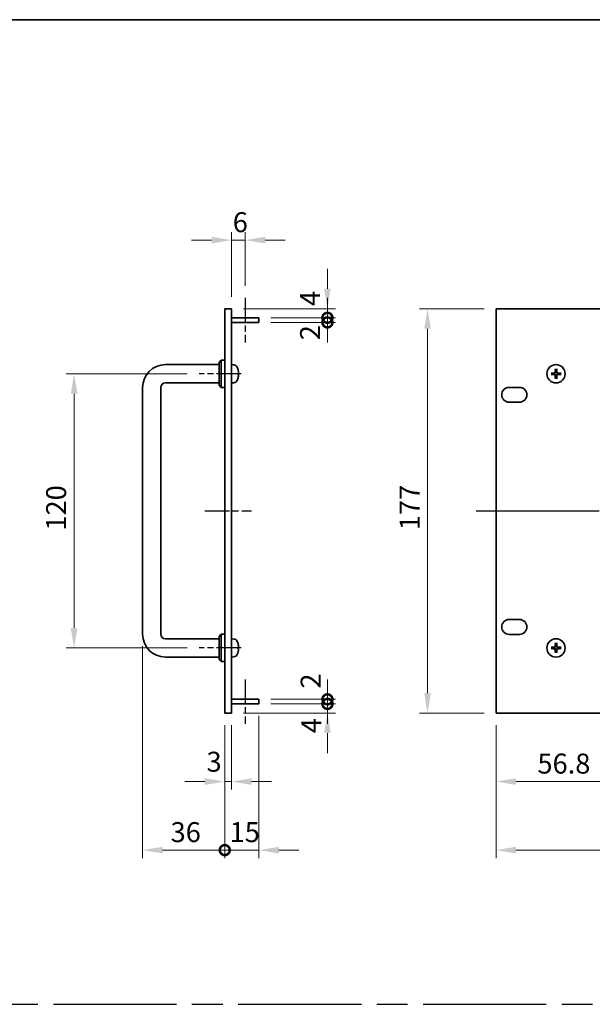
# Model space of a CAD drawing. Units: millimetres. Extents: x 65 to 9314, y 36 to 1441.
# Drawn here: x 4433 to 4684, y 589 to 1020 of the extents above; entities that cross this region are included whole.
import ezdxf

# ---------------------------------------------------------------- set-up
doc = ezdxf.new("R2010")
doc.units = ezdxf.units.MM
doc.header["$LTSCALE"] = 4.5
doc.linetypes.add('AM_ISO08W050', pattern=[18, 12, -1.5, 3, -1.5])
doc.layers.get('Defpoints').update_dxf_attribs({"lineweight": 25})
for name, color, linetype, lineweight in [('AM_7', 4, 'AM_ISO08W050', 25), ('Border (ISO)', 7, 'Continuous', 35), ('Dimension (ISO)', 7, 'Continuous', 18), ('Dimension (ISO) @ 1', 7, 'Continuous', 18), ('Visible (ISO)', 7, 'Continuous', 35)]:
    doc.layers.add(name, color=color, linetype=linetype, lineweight=lineweight)
doc.styles.add('Note Text (TK)', font='txt')
doc.dimstyles.new('Default - Method 1b (TK)', dxfattribs={"dimscale": 4.5, "dimtxt": 2.5, "dimasz": 2.5, "dimexe": 1, "dimexo": 1.5, "dimgap": 1, "dimtad": 1, "dimtoh": 1, "dimrnd": 1e-08, "dimdsep": 46, "dimtxsty": 'Note Text (TK)', "dimcen": 0.09, "dimdle": 5, "dimclrd": 100, "dimclre": 100, "dimclrt": 7, "dimadec": 1, "dimazin": 1, "dimtfac": 1, "dimtmove": 0, "dimatfit": 3, "dimfxl": 1, "dimtolj": 1, "dimlwd": -1, "dimlwe": -1, "dimarcsym": 0})

# ---------------------------------------------------------------- blocks, each defined once
blk = doc.blocks.new('図面枠 tk図枠')
at = {"layer": 'Border (ISO)'}
blk.add_line((14.5, 289), (405.5, 289), dxfattribs=at)
blk = doc.blocks.new('*D96')
at = {"layer": 'Defpoints', "color": 0}
for p in [(4531.85, 923), (4531.85, 897.75), (4525.85, 893)]:
    blk.add_point(p, dxfattribs=at)
at = {"layer": 'Dimension (ISO)', "color": 100}
for p, q in [((4517.1, 923), (4508.35, 923)), ((4525.85, 898.25), (4525.85, 926.5)), ((4525.85, 923), (4531.85, 923)), ((4531.85, 903), (4531.85, 926.5)), ((4540.6, 923), (4549.35, 923))]:
    blk.add_line(p, q, dxfattribs=at)
for points in [[(4517.1, 924.46), (4517.1, 921.54), (4525.85, 923)], [(4540.6, 924.46), (4540.6, 921.54), (4531.85, 923)]]:
    blk.add_solid(points, dxfattribs=at)
at = {"layer": 'Dimension (ISO)', "color": 7, "insert": (4526.36, 930.87), "char_height": 8.75, "attachment_point": 4, "style": 'Note Text (TK)'}
blk.add_mtext('\\A1;6', dxfattribs=at)
blk = doc.blocks.new('*D97')
at = {"layer": 'Defpoints', "color": 0}
for p in [(4511.6, 864.5), (4456.85, 744.5), (4511.6, 744.5)]:
    blk.add_point(p, dxfattribs=at)
at = {"layer": 'Dimension (ISO)', "color": 100}
for p, q in [((4506.35, 864.5), (4453.35, 864.5)), ((4456.85, 855.75), (4456.85, 753.25)), ((4506.35, 744.5), (4453.35, 744.5))]:
    blk.add_line(p, q, dxfattribs=at)
for points in [[(4455.39, 855.75), (4458.3, 855.75), (4456.85, 864.5)], [(4455.39, 753.25), (4458.3, 753.25), (4456.85, 744.5)]]:
    blk.add_solid(points, dxfattribs=at)
at = {"layer": 'Dimension (ISO)', "color": 7, "insert": (4448.97, 795.85), "char_height": 8.75, "attachment_point": 4, "rotation": 90, "style": 'Note Text (TK)'}
blk.add_mtext('\\A1;120', dxfattribs=at)
blk = doc.blocks.new('_DotSmall')
at = {"color": 0, "linetype": 'ByBlock', "const_width": 0.5}
blk.add_lwpolyline([(-0.0625, 0, 1), (0.0625, 0, 1)], format="xyb", close=True, dxfattribs=at)
blk = doc.blocks.new('*D98')
at = {"layer": 'Defpoints', "color": 0}
for p in [(4537.85, 720), (4567.85, 720), (4525.85, 716)]:
    blk.add_point(p, dxfattribs=at)
at = {"layer": 'Dimension (ISO)', "color": 100}
for p, q in [((4567.85, 720), (4567.85, 728.75)), ((4543.1, 720), (4571.35, 720)), ((4567.85, 716), (4567.85, 720)), ((4531.1, 716), (4571.35, 716)), ((4567.85, 707.25), (4567.85, 698.5))]:
    blk.add_line(p, q, dxfattribs=at)
blk.add_solid([(4566.39, 707.25), (4569.3, 707.25), (4567.85, 716)], dxfattribs=at)
at = {"layer": 'Dimension (ISO)', "color": 100, "xscale": 8.75, "yscale": 8.75, "zscale": 8.75, "rotation": 270}
blk.add_blockref('_DotSmall', (4567.85, 720), dxfattribs=at)
at = {"layer": 'Dimension (ISO)', "color": 7, "insert": (4560.76, 707.14), "char_height": 8.75, "attachment_point": 4, "rotation": 90, "style": 'Note Text (TK)'}
blk.add_mtext('\\A1;4', dxfattribs=at)
blk = doc.blocks.new('*D99')
at = {"layer": 'Defpoints', "color": 0}
for p in [(4525.85, 893), (4567.85, 893), (4537.85, 889)]:
    blk.add_point(p, dxfattribs=at)
at = {"layer": 'Dimension (ISO)', "color": 100}
for p, q in [((4567.85, 901.75), (4567.85, 910.5)), ((4531.1, 893), (4571.35, 893)), ((4567.85, 889), (4567.85, 893)), ((4543.1, 889), (4571.35, 889)), ((4567.85, 889), (4567.85, 880.25))]:
    blk.add_line(p, q, dxfattribs=at)
blk.add_solid([(4566.39, 901.75), (4569.3, 901.75), (4567.85, 893)], dxfattribs=at)
at = {"layer": 'Dimension (ISO)', "color": 100, "xscale": 8.75, "yscale": 8.75, "zscale": 8.75, "rotation": 90}
blk.add_blockref('_DotSmall', (4567.85, 889), dxfattribs=at)
at = {"layer": 'Dimension (ISO)', "color": 7, "insert": (4560.24, 894.16), "char_height": 8.75, "attachment_point": 4, "rotation": 90, "style": 'Note Text (TK)'}
blk.add_mtext('\\A1;4', dxfattribs=at)
blk = doc.blocks.new('*D100')
at = {"layer": 'Defpoints', "color": 0}
for p in [(4537.85, 889), (4567.85, 889), (4537.85, 887)]:
    blk.add_point(p, dxfattribs=at)
at = {"layer": 'Dimension (ISO)', "color": 100}
for p, q in [((4567.85, 889), (4567.85, 897.75)), ((4543.1, 889), (4571.35, 889)), ((4567.85, 887), (4567.85, 889)), ((4543.1, 887), (4571.35, 887)), ((4567.85, 887), (4567.85, 878.25))]:
    blk.add_line(p, q, dxfattribs=at)
at = {"layer": 'Dimension (ISO)', "color": 100, "xscale": 8.75, "yscale": 8.75, "zscale": 8.75}
for p, rotation in [((4567.85, 889), 270), ((4567.85, 887), 90)]:
    blk.add_blockref('_DotSmall', p, dxfattribs=dict(at, rotation=rotation))
at = {"layer": 'Dimension (ISO)', "color": 7, "insert": (4560.24, 879.18), "char_height": 8.75, "attachment_point": 4, "rotation": 90, "style": 'Note Text (TK)'}
blk.add_mtext('\\A1;2', dxfattribs=at)
blk = doc.blocks.new('*D101')
at = {"layer": 'Defpoints', "color": 0}
for p in [(4537.85, 722), (4537.85, 720), (4567.85, 722)]:
    blk.add_point(p, dxfattribs=at)
at = {"layer": 'Dimension (ISO)', "color": 100}
for p, q in [((4567.85, 722), (4567.85, 730.75)), ((4543.1, 722), (4571.35, 722)), ((4543.1, 720), (4571.35, 720)), ((4567.85, 720), (4567.85, 722)), ((4567.85, 720), (4567.85, 711.25))]:
    blk.add_line(p, q, dxfattribs=at)
at = {"layer": 'Dimension (ISO)', "color": 100, "xscale": 8.75, "yscale": 8.75, "zscale": 8.75}
for p, rotation in [((4567.85, 722), 270), ((4567.85, 720), 90)]:
    blk.add_blockref('_DotSmall', p, dxfattribs=dict(at, rotation=rotation))
at = {"layer": 'Dimension (ISO)', "color": 7, "insert": (4560.51, 726.7), "char_height": 8.75, "attachment_point": 4, "rotation": 90, "style": 'Note Text (TK)'}
blk.add_mtext('\\A1;2', dxfattribs=at)
blk = doc.blocks.new('*D102')
at = {"layer": 'Defpoints', "color": 0}
for p in [(4522.85, 716), (4525.85, 716), (4525.85, 686)]:
    blk.add_point(p, dxfattribs=at)
at = {"layer": 'Dimension (ISO)', "color": 100}
for p, q in [((4522.85, 710.75), (4522.85, 682.5)), ((4525.85, 710.75), (4525.85, 682.5)), ((4514.1, 686), (4505.35, 686)), ((4522.85, 686), (4525.85, 686)), ((4534.6, 686), (4543.35, 686))]:
    blk.add_line(p, q, dxfattribs=at)
for points in [[(4514.1, 687.46), (4514.1, 684.54), (4522.85, 686)], [(4534.6, 687.46), (4534.6, 684.54), (4525.85, 686)]]:
    blk.add_solid(points, dxfattribs=at)
at = {"layer": 'Dimension (ISO)', "color": 7, "insert": (4514.88, 694.68), "char_height": 8.75, "attachment_point": 4, "style": 'Note Text (TK)'}
blk.add_mtext('\\A1;3', dxfattribs=at)
blk = doc.blocks.new('*D103')
at = {"layer": 'Defpoints', "color": 0}
for p in [(4486.85, 750.5), (4522.85, 716), (4522.85, 656)]:
    blk.add_point(p, dxfattribs=at)
at = {"layer": 'Dimension (ISO)', "color": 100}
for p, q in [((4486.85, 745.25), (4486.85, 652.5)), ((4522.85, 710.75), (4522.85, 652.5)), ((4495.6, 656), (4522.85, 656))]:
    blk.add_line(p, q, dxfattribs=at)
blk.add_solid([(4495.6, 657.46), (4495.6, 654.54), (4486.85, 656)], dxfattribs=at)
at = {"layer": 'Dimension (ISO)', "color": 100, "xscale": 8.75, "yscale": 8.75, "zscale": 8.75}
blk.add_blockref('_DotSmall', (4522.85, 656), dxfattribs=at)
at = {"layer": 'Dimension (ISO)', "color": 7, "insert": (4499.12, 663.87), "char_height": 8.75, "attachment_point": 4, "style": 'Note Text (TK)'}
blk.add_mtext('\\A1;36', dxfattribs=at)
blk = doc.blocks.new('*D104')
at = {"layer": 'Defpoints', "color": 0}
for p in [(4537.85, 720), (4522.85, 716), (4537.85, 656)]:
    blk.add_point(p, dxfattribs=at)
at = {"layer": 'Dimension (ISO)', "color": 100}
for p, q in [((4537.85, 714.75), (4537.85, 652.5)), ((4522.85, 710.75), (4522.85, 652.5)), ((4522.85, 656), (4514.1, 656)), ((4522.85, 656), (4537.85, 656)), ((4546.6, 656), (4555.35, 656))]:
    blk.add_line(p, q, dxfattribs=at)
blk.add_solid([(4546.6, 657.46), (4546.6, 654.54), (4537.85, 656)], dxfattribs=at)
at = {"layer": 'Dimension (ISO)', "color": 100, "xscale": 8.75, "yscale": 8.75, "zscale": 8.75}
blk.add_blockref('_DotSmall', (4522.85, 656), dxfattribs=at)
at = {"layer": 'Dimension (ISO)', "color": 7, "insert": (4524.98, 663.87), "char_height": 8.75, "attachment_point": 4, "style": 'Note Text (TK)'}
blk.add_mtext('\\A1;15', dxfattribs=at)
blk = doc.blocks.new('*D105')
at = {"layer": 'Defpoints', "color": 0}
for p in [(4698.53, 720), (4641.73, 716), (4698.53, 686)]:
    blk.add_point(p, dxfattribs=at)
at = {"layer": 'Dimension (ISO)', "color": 100}
for p, q in [((4698.53, 714.75), (4698.53, 682.5)), ((4641.73, 710.75), (4641.73, 682.5)), ((4650.48, 686), (4698.53, 686))]:
    blk.add_line(p, q, dxfattribs=at)
blk.add_solid([(4650.48, 687.46), (4650.48, 684.54), (4641.73, 686)], dxfattribs=at)
at = {"layer": 'Dimension (ISO)', "color": 100, "xscale": 8.75, "yscale": 8.75, "zscale": 8.75}
blk.add_blockref('_DotSmall', (4698.53, 686), dxfattribs=at)
at = {"layer": 'Dimension (ISO)', "color": 7, "insert": (4659.88, 693.87), "char_height": 8.75, "attachment_point": 4, "style": 'Note Text (TK)'}
blk.add_mtext('\\A1;56.8', dxfattribs=at)
blk = doc.blocks.new('*D109')
at = {"layer": 'Defpoints', "color": 0}
for p in [(4641.73, 893), (4611.73, 716), (4641.73, 716)]:
    blk.add_point(p, dxfattribs=at)
at = {"layer": 'Dimension (ISO)', "color": 100}
for p, q in [((4636.48, 893), (4608.23, 893)), ((4611.73, 884.25), (4611.73, 724.75)), ((4636.48, 716), (4608.23, 716))]:
    blk.add_line(p, q, dxfattribs=at)
for points in [[(4610.27, 884.25), (4613.19, 884.25), (4611.73, 893)], [(4610.27, 724.75), (4613.19, 724.75), (4611.73, 716)]]:
    blk.add_solid(points, dxfattribs=at)
at = {"layer": 'Dimension (ISO)', "color": 7, "insert": (4603.86, 796.02), "char_height": 8.75, "attachment_point": 4, "rotation": 90, "style": 'Note Text (TK)'}
blk.add_mtext('\\A1;177', dxfattribs=at)
blk = doc.blocks.new('*D110')
at = {"layer": 'Defpoints', "color": 0}
for p in [(4641.73, 716), (5124.33, 716), (5124.33, 656)]:
    blk.add_point(p, dxfattribs=at)
at = {"layer": 'Dimension (ISO)', "color": 100}
for p, q in [((4641.73, 710.75), (4641.73, 652.5)), ((5124.33, 710.75), (5124.33, 652.5)), ((4650.48, 656), (5115.58, 656))]:
    blk.add_line(p, q, dxfattribs=at)
for points in [[(4650.48, 657.46), (4650.48, 654.54), (4641.73, 656)], [(5115.58, 657.46), (5115.58, 654.54), (5124.33, 656)]]:
    blk.add_solid(points, dxfattribs=at)
at = {"layer": 'Dimension (ISO)', "color": 7, "insert": (4869.58, 663.87), "char_height": 8.75, "attachment_point": 4, "style": 'Note Text (TK)'}
blk.add_mtext('\\A1;482.6', dxfattribs=at)

msp = doc.modelspace()

# ---------------------------------------------------------------- linework, layer by layer
at = {"layer": 'AM_7', "ltscale": 0.2}
for p, q in [((4531.8465, 897.75), (4531.8465, 878.25)), ((4530.0965, 864.5), (4511.5965, 864.5)), ((4514.0965, 804.5), (4534.5965, 804.5)), ((4530.0965, 744.5), (4511.5965, 744.5)), ((4531.8465, 730.75), (4531.8465, 711.25))]:
    msp.add_line(p, q, dxfattribs=at)
at = {"layer": 'AM_7'}
for p, q in [((4632.9801, 804.5), (5133.0801, 804.5)), ((3799.75, 588.5), (5168.25, 588.5))]:
    msp.add_line(p, q, dxfattribs=at)
at = {"layer": 'Visible (ISO)'}
for p, q in [((4522.8465, 716), (4522.8465, 893)), ((4522.8465, 893), (4525.8465, 893)), ((4525.8465, 893), (4525.8465, 716)), ((4641.7301, 893), (4641.7301, 716)), ((5124.3301, 893), (4641.7301, 893)), ((4525.8465, 889), (4537.8465, 889)), ((4537.8465, 889), (4537.8465, 887)), ((4525.8465, 887), (4537.8465, 887)), ((4496.8465, 868.5), (4520.3465, 868.5)), ((4520.3465, 869.5), (4521.3465, 870.5)), ((4520.3465, 859.5), (4520.3465, 869.5)), ((4521.3465, 870.5), (4521.3465, 858.5)), ((4522.8465, 870.5), (4521.3465, 870.5)), ((4526.9054, 868.4074), (4525.8465, 868.5)), ((4667.7469, 866.5537), (4667.8183, 865.9864)), ((4668.2419, 865.9864), (4668.3133, 866.5537)), ((4528.5605, 864.2177), (4528.5605, 864.7823)), ((4666.5437, 864.7118), (4665.9764, 864.7832)), ((4665.9764, 864.2168), (4666.5437, 864.2882)), ((4667.8183, 863.0136), (4667.7469, 862.4463)), ((4668.3133, 862.4463), (4668.2419, 863.0136)), ((4670.0838, 864.7832), (4669.5165, 864.7118)), ((4669.5165, 864.2882), (4670.0838, 864.2168)), ((4486.8465, 750.5), (4486.8465, 858.5)), ((4494.8465, 750.5), (4494.8465, 858.5)), ((4496.8465, 860.5), (4520.3465, 860.5)), ((4520.3465, 859.5), (4521.3465, 858.5)), ((4522.8465, 858.5), (4521.3465, 858.5)), ((4526.9054, 860.5926), (4525.8465, 860.5)), ((4647.4801, 858.55), (4651.9801, 858.55)), ((4651.9801, 852.05), (4647.4801, 852.05)), ((4647.4801, 756.95), (4651.9801, 756.95)), ((4520.3465, 749.5), (4521.3465, 750.5)), ((4521.3465, 750.5), (4521.3465, 738.5)), ((4522.8465, 750.5), (4521.3465, 750.5)), ((4651.9801, 750.45), (4647.4801, 750.45)), ((4520.3465, 748.5), (4496.8465, 748.5)), ((4520.3465, 739.5), (4520.3465, 749.5)), ((4526.9054, 748.4074), (4525.8465, 748.5)), ((4667.7469, 746.5537), (4667.8183, 745.9864)), ((4668.2419, 745.9864), (4668.3133, 746.5537)), ((4528.5605, 744.2177), (4528.5605, 744.7823)), ((4666.5437, 744.7118), (4665.9764, 744.7832)), ((4665.9764, 744.2168), (4666.5437, 744.2882)), ((4667.8183, 743.0136), (4667.7469, 742.4463)), ((4668.3133, 742.4463), (4668.2419, 743.0136)), ((4670.0838, 744.7832), (4669.5165, 744.7118)), ((4669.5165, 744.2882), (4670.0838, 744.2168)), ((4520.3465, 740.5), (4496.8465, 740.5)), ((4520.3465, 739.5), (4521.3465, 738.5)), ((4522.8465, 738.5), (4521.3465, 738.5)), ((4526.9054, 740.5926), (4525.8465, 740.5)), ((4525.8465, 722), (4537.8465, 722)), ((4525.8465, 720), (4537.8465, 720)), ((4537.8465, 722), (4537.8465, 720)), ((4522.8465, 716), (4525.8465, 716)), ((4641.7301, 716), (5124.3301, 716))]:
    msp.add_line(p, q, dxfattribs=at)
for centre in [(4668.0301, 864.5), (4668.0301, 744.5)]:
    msp.add_circle(centre, 4, dxfattribs=at)
for centre, radius, start, end in [((4496.8465, 858.5), 10, 90, 180), ((4526.766, 866.8134), 1.6, 28.172734, 85), ((4522.4465, 864.5), 6.5, 20.039607, 28.172734), ((4528.4359, 866.6847), 0.1246, 1.814826, 20.039607), ((4522.4465, 864.5), 6.5, 331.827266, 339.960393), ((4528.4359, 862.3153), 0.1246, 339.960393, 358.185174), ((4668.0301, 864.5), 1.5014, 171.889702, 188.110298), ((4668.0301, 864.5), 1.5014, 81.889702, 98.110298), ((4668.0301, 864.5), 1.5014, 261.889702, 278.110298), ((4668.0301, 864.5), 1.5014, 351.889702, 8.110298), ((4496.8465, 858.5), 2, 90, 180), ((4526.766, 862.1866), 1.6, 275, 331.827266), ((4647.4801, 855.3), 3.25, 90, 270), ((4651.9801, 855.3), 3.25, 270, 90), ((4647.4801, 753.7), 3.25, 90, 270), ((4651.9801, 753.7), 3.25, 270, 90), ((4496.8465, 750.5), 10, 180, 270), ((4496.8465, 750.5), 2, 180, 270), ((4526.766, 746.8134), 1.6, 28.172734, 85), ((4522.4465, 744.5), 6.5, 20.039607, 28.172734), ((4528.4359, 746.6847), 0.1246, 1.814826, 20.039607), ((4668.0301, 744.5), 1.5014, 81.889702, 98.110298), ((4526.766, 742.1866), 1.6, 275, 331.827266), ((4522.4465, 744.5), 6.5, 331.827266, 339.960393), ((4528.4359, 742.3153), 0.1246, 339.960393, 358.185174), ((4668.0301, 744.5), 1.5014, 171.889702, 188.110298), ((4668.0301, 744.5), 1.5014, 261.889702, 278.110298), ((4668.0301, 744.5), 1.5014, 351.889702, 8.110298)]:
    msp.add_arc(centre, radius, start, end, dxfattribs=at)
for centre, major_axis, ratio, start_param, end_param in [((4522.4587, 864.4928), (-3.2829, -5.6083), 0.99488747, 2.20774935, 2.44673364), ((4668.1697, 864.4928), (-0.3328, -6.49), 0.08715574, 4.36827571, 4.60726001), ((4667.8905, 864.4928), (-0.3328, 6.49), 0.08715574, 4.81751795, 5.05650225), ((4522.4587, 864.3604), (6.4737, 0.5671), 0.05101764, 5.93460274, 6.17358703), ((4522.4587, 864.6396), (6.4737, -0.5671), 0.05101764, 0.10959827, 0.34858257), ((4522.4587, 864.5072), (3.2829, -5.6083), 0.99488747, 0.69485901, 0.93384331), ((4668.0372, 864.3604), (-6.49, -0.3328), 0.08715574, 4.81751795, 5.05650225), ((4668.0372, 864.6396), (6.49, -0.3328), 0.08715574, 4.36827571, 4.60726001), ((4668.1697, 864.5072), (0.3328, -6.49), 0.08715574, 4.81751795, 5.05650225), ((4667.8905, 864.5072), (0.3328, 6.49), 0.08715574, 4.36827571, 4.60726001), ((4668.0229, 864.3604), (-6.49, 0.3328), 0.08715574, 4.36827571, 4.60726001), ((4668.0229, 864.6396), (6.49, 0.3328), 0.08715574, 4.81751795, 5.05650225), ((4522.4587, 744.4928), (-3.2829, -5.6083), 0.99488747, 2.20774935, 2.44673364), ((4668.1697, 744.4928), (-0.3328, -6.49), 0.08715574, 4.36827571, 4.60726001), ((4667.8905, 744.4928), (-0.3328, 6.49), 0.08715574, 4.81751795, 5.05650225), ((4522.4587, 744.3604), (6.4737, 0.5671), 0.05101764, 5.93460274, 6.17358703), ((4522.4587, 744.6396), (6.4737, -0.5671), 0.05101764, 0.10959827, 0.34858257), ((4522.4587, 744.5072), (3.2829, -5.6083), 0.99488747, 0.69485901, 0.93384331), ((4668.0372, 744.3604), (-6.49, -0.3328), 0.08715574, 4.81751795, 5.05650225), ((4668.0372, 744.6396), (6.49, -0.3328), 0.08715574, 4.36827571, 4.60726001), ((4668.1697, 744.5072), (0.3328, -6.49), 0.08715574, 4.81751795, 5.05650225), ((4667.8905, 744.5072), (0.3328, 6.49), 0.08715574, 4.36827571, 4.60726001), ((4668.0229, 744.3604), (-6.49, 0.3328), 0.08715574, 4.36827571, 4.60726001), ((4668.0229, 744.6396), (6.49, 0.3328), 0.08715574, 4.81751795, 5.05650225)]:
    msp.add_ellipse(centre, major_axis=major_axis, ratio=ratio, start_param=start_param, end_param=end_param, dxfattribs=at)
for points, knots in [([(4667.7469, 866.5537), (4667.7462, 866.5595), (4667.7456, 866.5681), (4667.7449, 866.5878), (4667.7447, 866.6033), (4667.7452, 866.6321), (4667.7458, 866.6505), (4667.7473, 866.68), (4667.7484, 866.6961), (4667.7495, 866.7096)], [0.0427285001, 0.0427285001, 0.0427285001, 0.0427285001, 0.0464696768, 0.0464696768, 0.0511089018, 0.0511089018, 0.0558160505, 0.0558160505, 0.05997866, 0.05997866, 0.05997866, 0.05997866]), ([(4668.3107, 866.7096), (4668.3118, 866.6961), (4668.3128, 866.68), (4668.3143, 866.6505), (4668.315, 866.6321), (4668.3154, 866.6033), (4668.3153, 866.5878), (4668.3146, 866.5681), (4668.314, 866.5595), (4668.3133, 866.5537)], [0.0145600729, 0.0145600729, 0.0145600729, 0.0145600729, 0.0187226824, 0.0187226824, 0.0234298311, 0.0234298311, 0.0280690561, 0.0280690561, 0.0318102328, 0.0318102328, 0.0318102328, 0.0318102328]), ([(4528.8967, 865.2027), (4528.9011, 865.1613), (4528.9048, 865.1176), (4528.9094, 865.0378), (4528.9103, 865.0019), (4528.9097, 864.946), (4528.908, 864.9223), (4528.9029, 864.8963), (4528.9, 864.8899), (4528.8967, 864.888)], [0, 0, 0, 0, 0.0125039067, 0.0125039067, 0.0250078135, 0.0250078135, 0.0375277995, 0.0375277995, 0.0466766392, 0.0466766392, 0.0466766392, 0.0466766392]), ([(4528.8967, 864.112), (4528.9011, 864.1095), (4528.9048, 864.0987), (4528.9094, 864.0605), (4528.9103, 864.033), (4528.9097, 863.9712), (4528.908, 863.9326), (4528.9029, 863.8606), (4528.9, 863.8285), (4528.8967, 863.7973)], [0, 0, 0, 0, 0.0124997785, 0.0124997785, 0.0249995571, 0.0249995571, 0.0375236714, 0.0375236714, 0.0466766062, 0.0466766062, 0.0466766062, 0.0466766062]), ([(4665.8205, 864.7806), (4665.834, 864.7817), (4665.85, 864.7828), (4665.8796, 864.7843), (4665.898, 864.7849), (4665.9268, 864.7853), (4665.9423, 864.7852), (4665.962, 864.7845), (4665.9705, 864.7839), (4665.9764, 864.7832)], [0.0145600729, 0.0145600729, 0.0145600729, 0.0145600729, 0.0187226824, 0.0187226824, 0.0234298311, 0.0234298311, 0.0280690561, 0.0280690561, 0.0318102328, 0.0318102328, 0.0318102328, 0.0318102328]), ([(4665.9764, 864.2168), (4665.9705, 864.2161), (4665.962, 864.2155), (4665.9423, 864.2148), (4665.9268, 864.2147), (4665.898, 864.2151), (4665.8796, 864.2157), (4665.85, 864.2172), (4665.834, 864.2183), (4665.8205, 864.2194)], [0.0427285001, 0.0427285001, 0.0427285001, 0.0427285001, 0.0464696768, 0.0464696768, 0.0511089018, 0.0511089018, 0.0558160505, 0.0558160505, 0.05997866, 0.05997866, 0.05997866, 0.05997866]), ([(4667.6421, 865.2027), (4667.6396, 865.1613), (4667.6288, 865.1176), (4667.5905, 865.0378), (4667.5631, 865.0019), (4667.5012, 864.946), (4667.4626, 864.9223), (4667.3906, 864.8963), (4667.3586, 864.8899), (4667.3274, 864.888)], [0, 0, 0, 0, 0.0125039067, 0.0125039067, 0.0250078135, 0.0250078135, 0.0375277995, 0.0375277995, 0.0466766392, 0.0466766392, 0.0466766392, 0.0466766392]), ([(4667.3274, 864.112), (4667.3687, 864.1095), (4667.4125, 864.0987), (4667.4922, 864.0605), (4667.5281, 864.033), (4667.5841, 863.9712), (4667.6078, 863.9326), (4667.6338, 863.8606), (4667.6402, 863.8285), (4667.6421, 863.7973)], [0, 0, 0, 0, 0.0124997785, 0.0124997785, 0.0249995571, 0.0249995571, 0.0375236714, 0.0375236714, 0.0466766062, 0.0466766062, 0.0466766062, 0.0466766062]), ([(4667.8137, 865.1939), (4667.8134, 865.1497), (4667.8069, 865.1052), (4667.7855, 865.0289), (4667.7702, 864.9907), (4667.7287, 864.9184), (4667.7024, 864.8843), (4667.6458, 864.8277), (4667.6117, 864.8014), (4667.5394, 864.7599), (4667.5012, 864.7445), (4667.4249, 864.7232), (4667.3804, 864.7167), (4667.3362, 864.7164)], [0.2229562709, 0.2229562709, 0.2229562709, 0.2229562709, 0.2366879527, 0.2366879527, 0.2486991176, 0.2486991176, 0.2607102824, 0.2607102824, 0.2727214473, 0.2727214473, 0.2847326122, 0.2847326122, 0.298464294, 0.298464294, 0.298464294, 0.298464294]), ([(4667.3362, 864.2836), (4667.3804, 864.2833), (4667.4249, 864.2768), (4667.5012, 864.2555), (4667.5394, 864.2401), (4667.6117, 864.1986), (4667.6458, 864.1723), (4667.7024, 864.1157), (4667.7287, 864.0816), (4667.7702, 864.0093), (4667.7855, 863.9711), (4667.8069, 863.8948), (4667.8134, 863.8503), (4667.8137, 863.8061)], [0.2229562709, 0.2229562709, 0.2229562709, 0.2229562709, 0.2366879527, 0.2366879527, 0.2486991176, 0.2486991176, 0.2607102824, 0.2607102824, 0.2727214473, 0.2727214473, 0.2847326122, 0.2847326122, 0.298464294, 0.298464294, 0.298464294, 0.298464294]), ([(4667.7495, 862.2904), (4667.7484, 862.3039), (4667.7473, 862.32), (4667.7458, 862.3495), (4667.7452, 862.3679), (4667.7447, 862.3967), (4667.7449, 862.4122), (4667.7456, 862.4319), (4667.7462, 862.4405), (4667.7469, 862.4463)], [0.0145600729, 0.0145600729, 0.0145600729, 0.0145600729, 0.0187226824, 0.0187226824, 0.0234298311, 0.0234298311, 0.0280690561, 0.0280690561, 0.0318102328, 0.0318102328, 0.0318102328, 0.0318102328]), ([(4668.724, 864.7164), (4668.6797, 864.7167), (4668.6352, 864.7232), (4668.559, 864.7445), (4668.5207, 864.7599), (4668.4484, 864.8014), (4668.4144, 864.8277), (4668.3578, 864.8843), (4668.3315, 864.9184), (4668.29, 864.9907), (4668.2746, 865.0289), (4668.2533, 865.1052), (4668.2468, 865.1497), (4668.2465, 865.1939)], [0.2229562709, 0.2229562709, 0.2229562709, 0.2229562709, 0.2366879527, 0.2366879527, 0.2486991176, 0.2486991176, 0.2607102824, 0.2607102824, 0.2727214473, 0.2727214473, 0.2847326122, 0.2847326122, 0.298464294, 0.298464294, 0.298464294, 0.298464294]), ([(4668.2465, 863.8061), (4668.2468, 863.8503), (4668.2533, 863.8948), (4668.2746, 863.9711), (4668.29, 864.0093), (4668.3315, 864.0816), (4668.3578, 864.1157), (4668.4144, 864.1723), (4668.4484, 864.1986), (4668.5207, 864.2401), (4668.559, 864.2555), (4668.6352, 864.2768), (4668.6797, 864.2833), (4668.724, 864.2836)], [0.2229562709, 0.2229562709, 0.2229562709, 0.2229562709, 0.2366879527, 0.2366879527, 0.2486991176, 0.2486991176, 0.2607102824, 0.2607102824, 0.2727214473, 0.2727214473, 0.2847326122, 0.2847326122, 0.298464294, 0.298464294, 0.298464294, 0.298464294]), ([(4668.3133, 862.4463), (4668.314, 862.4405), (4668.3146, 862.4319), (4668.3153, 862.4122), (4668.3154, 862.3967), (4668.315, 862.3679), (4668.3143, 862.3495), (4668.3128, 862.32), (4668.3118, 862.3039), (4668.3107, 862.2904)], [0.0427285001, 0.0427285001, 0.0427285001, 0.0427285001, 0.0464696768, 0.0464696768, 0.0511089018, 0.0511089018, 0.0558160505, 0.0558160505, 0.05997866, 0.05997866, 0.05997866, 0.05997866]), ([(4668.7328, 864.888), (4668.6914, 864.8905), (4668.6477, 864.9013), (4668.568, 864.9395), (4668.532, 864.967), (4668.4761, 865.0288), (4668.4524, 865.0674), (4668.4264, 865.1394), (4668.4199, 865.1715), (4668.418, 865.2027)], [0, 0, 0, 0, 0.0124997785, 0.0124997785, 0.0249995571, 0.0249995571, 0.0375236714, 0.0375236714, 0.0466766062, 0.0466766062, 0.0466766062, 0.0466766062]), ([(4668.418, 863.7973), (4668.4205, 863.8387), (4668.4314, 863.8824), (4668.4696, 863.9622), (4668.4971, 863.9981), (4668.559, 864.054), (4668.5975, 864.0777), (4668.6695, 864.1037), (4668.7016, 864.1101), (4668.7328, 864.112)], [0, 0, 0, 0, 0.0125039067, 0.0125039067, 0.0250078135, 0.0250078135, 0.0375277995, 0.0375277995, 0.0466766392, 0.0466766392, 0.0466766392, 0.0466766392]), ([(4670.0838, 864.7832), (4670.0896, 864.7839), (4670.0981, 864.7845), (4670.1179, 864.7852), (4670.1333, 864.7853), (4670.1621, 864.7849), (4670.1806, 864.7843), (4670.2101, 864.7828), (4670.2262, 864.7817), (4670.2397, 864.7806)], [0.0427285001, 0.0427285001, 0.0427285001, 0.0427285001, 0.0464696768, 0.0464696768, 0.0511089018, 0.0511089018, 0.0558160505, 0.0558160505, 0.05997866, 0.05997866, 0.05997866, 0.05997866]), ([(4670.2397, 864.2194), (4670.2262, 864.2183), (4670.2101, 864.2172), (4670.1806, 864.2157), (4670.1621, 864.2151), (4670.1333, 864.2147), (4670.1179, 864.2148), (4670.0981, 864.2155), (4670.0896, 864.2161), (4670.0838, 864.2168)], [0.0145600729, 0.0145600729, 0.0145600729, 0.0145600729, 0.0187226824, 0.0187226824, 0.0234298311, 0.0234298311, 0.0280690561, 0.0280690561, 0.0318102328, 0.0318102328, 0.0318102328, 0.0318102328]), ([(4667.7469, 746.5537), (4667.7462, 746.5595), (4667.7456, 746.5681), (4667.7449, 746.5878), (4667.7447, 746.6033), (4667.7452, 746.6321), (4667.7458, 746.6505), (4667.7473, 746.68), (4667.7484, 746.6961), (4667.7495, 746.7096)], [0.0427285001, 0.0427285001, 0.0427285001, 0.0427285001, 0.0464696768, 0.0464696768, 0.0511089018, 0.0511089018, 0.0558160505, 0.0558160505, 0.05997866, 0.05997866, 0.05997866, 0.05997866]), ([(4668.3107, 746.7096), (4668.3118, 746.6961), (4668.3128, 746.68), (4668.3143, 746.6505), (4668.315, 746.6321), (4668.3154, 746.6033), (4668.3153, 746.5878), (4668.3146, 746.5681), (4668.314, 746.5595), (4668.3133, 746.5537)], [0.0145600729, 0.0145600729, 0.0145600729, 0.0145600729, 0.0187226824, 0.0187226824, 0.0234298311, 0.0234298311, 0.0280690561, 0.0280690561, 0.0318102328, 0.0318102328, 0.0318102328, 0.0318102328]), ([(4528.8967, 745.2027), (4528.9011, 745.1613), (4528.9048, 745.1176), (4528.9094, 745.0378), (4528.9103, 745.0019), (4528.9097, 744.946), (4528.908, 744.9223), (4528.9029, 744.8963), (4528.9, 744.8899), (4528.8967, 744.888)], [0, 0, 0, 0, 0.0125039067, 0.0125039067, 0.0250078135, 0.0250078135, 0.0375277995, 0.0375277995, 0.0466766392, 0.0466766392, 0.0466766392, 0.0466766392]), ([(4528.8967, 744.112), (4528.9011, 744.1095), (4528.9048, 744.0987), (4528.9094, 744.0605), (4528.9103, 744.033), (4528.9097, 743.9712), (4528.908, 743.9326), (4528.9029, 743.8606), (4528.9, 743.8285), (4528.8967, 743.7973)], [0, 0, 0, 0, 0.0124997785, 0.0124997785, 0.0249995571, 0.0249995571, 0.0375236714, 0.0375236714, 0.0466766062, 0.0466766062, 0.0466766062, 0.0466766062]), ([(4665.8205, 744.7806), (4665.834, 744.7817), (4665.85, 744.7828), (4665.8796, 744.7843), (4665.898, 744.7849), (4665.9268, 744.7853), (4665.9423, 744.7852), (4665.962, 744.7845), (4665.9705, 744.7839), (4665.9764, 744.7832)], [0.0145600729, 0.0145600729, 0.0145600729, 0.0145600729, 0.0187226824, 0.0187226824, 0.0234298311, 0.0234298311, 0.0280690561, 0.0280690561, 0.0318102328, 0.0318102328, 0.0318102328, 0.0318102328]), ([(4665.9764, 744.2168), (4665.9705, 744.2161), (4665.962, 744.2155), (4665.9423, 744.2148), (4665.9268, 744.2147), (4665.898, 744.2151), (4665.8796, 744.2157), (4665.85, 744.2172), (4665.834, 744.2183), (4665.8205, 744.2194)], [0.0427285001, 0.0427285001, 0.0427285001, 0.0427285001, 0.0464696768, 0.0464696768, 0.0511089018, 0.0511089018, 0.0558160505, 0.0558160505, 0.05997866, 0.05997866, 0.05997866, 0.05997866]), ([(4667.6421, 745.2027), (4667.6396, 745.1613), (4667.6288, 745.1176), (4667.5905, 745.0378), (4667.5631, 745.0019), (4667.5012, 744.946), (4667.4626, 744.9223), (4667.3906, 744.8963), (4667.3586, 744.8899), (4667.3274, 744.888)], [0, 0, 0, 0, 0.0125039067, 0.0125039067, 0.0250078135, 0.0250078135, 0.0375277995, 0.0375277995, 0.0466766392, 0.0466766392, 0.0466766392, 0.0466766392]), ([(4667.3274, 744.112), (4667.3687, 744.1095), (4667.4125, 744.0987), (4667.4922, 744.0605), (4667.5281, 744.033), (4667.5841, 743.9712), (4667.6078, 743.9326), (4667.6338, 743.8606), (4667.6402, 743.8285), (4667.6421, 743.7973)], [0, 0, 0, 0, 0.0124997785, 0.0124997785, 0.0249995571, 0.0249995571, 0.0375236714, 0.0375236714, 0.0466766062, 0.0466766062, 0.0466766062, 0.0466766062]), ([(4667.8137, 745.1939), (4667.8134, 745.1497), (4667.8069, 745.1052), (4667.7855, 745.0289), (4667.7702, 744.9907), (4667.7287, 744.9184), (4667.7024, 744.8843), (4667.6458, 744.8277), (4667.6117, 744.8014), (4667.5394, 744.7599), (4667.5012, 744.7445), (4667.4249, 744.7232), (4667.3804, 744.7167), (4667.3362, 744.7164)], [0.2229562709, 0.2229562709, 0.2229562709, 0.2229562709, 0.2366879527, 0.2366879527, 0.2486991176, 0.2486991176, 0.2607102824, 0.2607102824, 0.2727214473, 0.2727214473, 0.2847326122, 0.2847326122, 0.298464294, 0.298464294, 0.298464294, 0.298464294]), ([(4667.3362, 744.2836), (4667.3804, 744.2833), (4667.4249, 744.2768), (4667.5012, 744.2555), (4667.5394, 744.2401), (4667.6117, 744.1986), (4667.6458, 744.1723), (4667.7024, 744.1157), (4667.7287, 744.0816), (4667.7702, 744.0093), (4667.7855, 743.9711), (4667.8069, 743.8948), (4667.8134, 743.8503), (4667.8137, 743.8061)], [0.2229562709, 0.2229562709, 0.2229562709, 0.2229562709, 0.2366879527, 0.2366879527, 0.2486991176, 0.2486991176, 0.2607102824, 0.2607102824, 0.2727214473, 0.2727214473, 0.2847326122, 0.2847326122, 0.298464294, 0.298464294, 0.298464294, 0.298464294]), ([(4667.7495, 742.2904), (4667.7484, 742.3039), (4667.7473, 742.32), (4667.7458, 742.3495), (4667.7452, 742.3679), (4667.7447, 742.3967), (4667.7449, 742.4122), (4667.7456, 742.4319), (4667.7462, 742.4405), (4667.7469, 742.4463)], [0.0145600729, 0.0145600729, 0.0145600729, 0.0145600729, 0.0187226824, 0.0187226824, 0.0234298311, 0.0234298311, 0.0280690561, 0.0280690561, 0.0318102328, 0.0318102328, 0.0318102328, 0.0318102328]), ([(4668.724, 744.7164), (4668.6797, 744.7167), (4668.6352, 744.7232), (4668.559, 744.7445), (4668.5207, 744.7599), (4668.4484, 744.8014), (4668.4144, 744.8277), (4668.3578, 744.8843), (4668.3315, 744.9184), (4668.29, 744.9907), (4668.2746, 745.0289), (4668.2533, 745.1052), (4668.2468, 745.1497), (4668.2465, 745.1939)], [0.2229562709, 0.2229562709, 0.2229562709, 0.2229562709, 0.2366879527, 0.2366879527, 0.2486991176, 0.2486991176, 0.2607102824, 0.2607102824, 0.2727214473, 0.2727214473, 0.2847326122, 0.2847326122, 0.298464294, 0.298464294, 0.298464294, 0.298464294]), ([(4668.2465, 743.8061), (4668.2468, 743.8503), (4668.2533, 743.8948), (4668.2746, 743.9711), (4668.29, 744.0093), (4668.3315, 744.0816), (4668.3578, 744.1157), (4668.4144, 744.1723), (4668.4484, 744.1986), (4668.5207, 744.2401), (4668.559, 744.2555), (4668.6352, 744.2768), (4668.6797, 744.2833), (4668.724, 744.2836)], [0.2229562709, 0.2229562709, 0.2229562709, 0.2229562709, 0.2366879527, 0.2366879527, 0.2486991176, 0.2486991176, 0.2607102824, 0.2607102824, 0.2727214473, 0.2727214473, 0.2847326122, 0.2847326122, 0.298464294, 0.298464294, 0.298464294, 0.298464294]), ([(4668.3133, 742.4463), (4668.314, 742.4405), (4668.3146, 742.4319), (4668.3153, 742.4122), (4668.3154, 742.3967), (4668.315, 742.3679), (4668.3143, 742.3495), (4668.3128, 742.32), (4668.3118, 742.3039), (4668.3107, 742.2904)], [0.0427285001, 0.0427285001, 0.0427285001, 0.0427285001, 0.0464696768, 0.0464696768, 0.0511089018, 0.0511089018, 0.0558160505, 0.0558160505, 0.05997866, 0.05997866, 0.05997866, 0.05997866]), ([(4668.7328, 744.888), (4668.6914, 744.8905), (4668.6477, 744.9013), (4668.568, 744.9395), (4668.532, 744.967), (4668.4761, 745.0288), (4668.4524, 745.0674), (4668.4264, 745.1394), (4668.4199, 745.1715), (4668.418, 745.2027)], [0, 0, 0, 0, 0.0124997785, 0.0124997785, 0.0249995571, 0.0249995571, 0.0375236714, 0.0375236714, 0.0466766062, 0.0466766062, 0.0466766062, 0.0466766062]), ([(4668.418, 743.7973), (4668.4205, 743.8387), (4668.4314, 743.8824), (4668.4696, 743.9622), (4668.4971, 743.9981), (4668.559, 744.054), (4668.5975, 744.0777), (4668.6695, 744.1037), (4668.7016, 744.1101), (4668.7328, 744.112)], [0, 0, 0, 0, 0.0125039067, 0.0125039067, 0.0250078135, 0.0250078135, 0.0375277995, 0.0375277995, 0.0466766392, 0.0466766392, 0.0466766392, 0.0466766392]), ([(4670.0838, 744.7832), (4670.0896, 744.7839), (4670.0981, 744.7845), (4670.1179, 744.7852), (4670.1333, 744.7853), (4670.1621, 744.7849), (4670.1806, 744.7843), (4670.2101, 744.7828), (4670.2262, 744.7817), (4670.2397, 744.7806)], [0.0427285001, 0.0427285001, 0.0427285001, 0.0427285001, 0.0464696768, 0.0464696768, 0.0511089018, 0.0511089018, 0.0558160505, 0.0558160505, 0.05997866, 0.05997866, 0.05997866, 0.05997866]), ([(4670.2397, 744.2194), (4670.2262, 744.2183), (4670.2101, 744.2172), (4670.1806, 744.2157), (4670.1621, 744.2151), (4670.1333, 744.2147), (4670.1179, 744.2148), (4670.0981, 744.2155), (4670.0896, 744.2161), (4670.0838, 744.2168)], [0.0145600729, 0.0145600729, 0.0145600729, 0.0145600729, 0.0187226824, 0.0187226824, 0.0234298311, 0.0234298311, 0.0280690561, 0.0280690561, 0.0318102328, 0.0318102328, 0.0318102328, 0.0318102328])]:
    msp.add_open_spline(points, degree=3, knots=knots, dxfattribs=at)
for points, weights in [([(4667.3362, 864.7164), (4667.0789, 864.7146), (4666.5437, 864.7118)], [1.8284082018, 1.44873413118, 1]), ([(4666.5437, 864.2882), (4667.0789, 864.2854), (4667.3362, 864.2836)], [1, 1.44873413118, 1.8284082018]), ([(4667.8183, 865.9864), (4667.8155, 865.4511), (4667.8137, 865.1939)], [1, 1.44873413118, 1.8284082018]), ([(4667.8137, 863.8061), (4667.8155, 863.5489), (4667.8183, 863.0136)], [1.8284082018, 1.44873413118, 1]), ([(4668.2465, 865.1939), (4668.2447, 865.4511), (4668.2419, 865.9864)], [1.8284082018, 1.44873413118, 1]), ([(4668.2419, 863.0136), (4668.2447, 863.5489), (4668.2465, 863.8061)], [1, 1.44873413118, 1.8284082018]), ([(4669.5165, 864.7118), (4668.9812, 864.7146), (4668.724, 864.7164)], [1, 1.44873413118, 1.8284082018]), ([(4668.724, 864.2836), (4668.9812, 864.2854), (4669.5165, 864.2882)], [1.8284082018, 1.44873413118, 1]), ([(4667.8183, 745.9864), (4667.8155, 745.4511), (4667.8137, 745.1939)], [1, 1.44873413118, 1.8284082018]), ([(4668.2465, 745.1939), (4668.2447, 745.4511), (4668.2419, 745.9864)], [1.8284082018, 1.44873413118, 1]), ([(4667.3362, 744.7164), (4667.0789, 744.7146), (4666.5437, 744.7118)], [1.8284082018, 1.44873413118, 1]), ([(4666.5437, 744.2882), (4667.0789, 744.2854), (4667.3362, 744.2836)], [1, 1.44873413118, 1.8284082018]), ([(4667.8137, 743.8061), (4667.8155, 743.5489), (4667.8183, 743.0136)], [1.8284082018, 1.44873413118, 1]), ([(4668.2419, 743.0136), (4668.2447, 743.5489), (4668.2465, 743.8061)], [1, 1.44873413118, 1.8284082018]), ([(4669.5165, 744.7118), (4668.9812, 744.7146), (4668.724, 744.7164)], [1, 1.44873413118, 1.8284082018]), ([(4668.724, 744.2836), (4668.9812, 744.2854), (4669.5165, 744.2882)], [1.8284082018, 1.44873413118, 1])]:
    msp.add_rational_spline(points, weights, degree=2, dxfattribs=at)

# ---------------------------------------------------------------- block references
at = {"xscale": 3.5, "yscale": 3.5, "zscale": 3.5}
msp.add_blockref('図面枠 tk図枠', (3749, 8), dxfattribs=at)

# ---------------------------------------------------------------- dimensions: what is measured, and where the dimension line sits
at = {"layer": 'Dimension (ISO) @ 1', "color": 100}
for base, p1, p2, angle, override, picture, middle in [((4531.8465, 923), (4525.8465, 893), (4531.8465, 897.75), 180, {"dimscale": 1, "dimtxt": 8.75, "dimasz": 8.75, "dimexe": 3.5, "dimexo": 5.25, "dimgap": 3.5, "dimtoh": 0, "dimcen": 0.315, "dimtix": 0, "dimtofl": 1, "dimtmove": 0, "dimatfit": 1}, '*D96', (4528.8465, 923)), ((4567.8465, 893), (4537.8465, 889), (4525.8465, 893), 90, {"dimscale": 1, "dimtxt": 8.75, "dimasz": 8.75, "dimexe": 3.5, "dimexo": 5.25, "dimgap": 3.5, "dimtoh": 0, "dimblk1": 'DotSmall', "dimsah": 1, "dimcen": 0.315, "dimdle": 0, "dimtix": 0, "dimtofl": 1, "dimtmove": 1, "dimatfit": 1}, '*D99', (4568.1145, 896.9233)), ((4567.8465, 889), (4537.8465, 887), (4537.8465, 889), 90, {"dimscale": 1, "dimtxt": 8.75, "dimasz": 8.75, "dimexe": 3.5, "dimexo": 5.25, "dimgap": 3.5, "dimtoh": 0, "dimblk1": 'DotSmall', "dimblk2": 'DotSmall', "dimsah": 1, "dimcen": 0.315, "dimdle": 0, "dimtix": 0, "dimtofl": 1, "dimtmove": 1, "dimatfit": 1}, '*D100', (4568.1145, 881.7157)), ((4611.7301, 716), (4641.7301, 893), (4641.7301, 716), 90, {"dimscale": 1, "dimtxt": 8.75, "dimasz": 8.75, "dimexe": 3.5, "dimexo": 5.25, "dimgap": 3.5, "dimtoh": 0, "dimcen": 0.315, "dimtix": 0, "dimtofl": 0, "dimtmove": 0, "dimatfit": 1}, '*D109', (4611.7301, 804.5)), ((4456.8465, 744.5), (4511.5965, 864.5), (4511.5965, 744.5), 90, {"dimscale": 1, "dimtxt": 8.75, "dimasz": 8.75, "dimexe": 3.5, "dimexo": 5.25, "dimgap": 3.5, "dimtoh": 0, "dimcen": 0.315, "dimtix": 0, "dimtofl": 0, "dimtmove": 0, "dimatfit": 1}, '*D97', (4456.8465, 804.5)), ((4522.8465, 656), (4486.8465, 750.5), (4522.8465, 716), 180, {"dimscale": 1, "dimtxt": 8.75, "dimasz": 8.75, "dimexe": 3.5, "dimexo": 5.25, "dimgap": 3.5, "dimtoh": 0, "dimblk2": 'DotSmall', "dimsah": 1, "dimcen": 0.315, "dimdle": 0, "dimtix": 0, "dimtofl": 0, "dimtmove": 0, "dimatfit": 1}, '*D103', (4504.8115, 656)), ((4567.8465, 722), (4537.8465, 720), (4537.8465, 722), 90, {"dimscale": 1, "dimtxt": 8.75, "dimasz": 8.75, "dimexe": 3.5, "dimexo": 5.25, "dimgap": 3.5, "dimtoh": 0, "dimblk1": 'DotSmall', "dimblk2": 'DotSmall', "dimsah": 1, "dimcen": 0.315, "dimdle": 0, "dimtix": 0, "dimtofl": 1, "dimtmove": 1, "dimatfit": 1}, '*D101', (4568.3814, 729.2369)), ((4567.8465, 720), (4525.8465, 716), (4537.8465, 720), 90, {"dimscale": 1, "dimtxt": 8.75, "dimasz": 8.75, "dimexe": 3.5, "dimexo": 5.25, "dimgap": 3.5, "dimtoh": 0, "dimblk2": 'DotSmall', "dimsah": 1, "dimcen": 0.315, "dimdle": 0, "dimtix": 0, "dimtofl": 1, "dimtmove": 1, "dimatfit": 1}, '*D98', (4568.6334, 709.8958)), ((4537.8465, 656), (4522.8465, 716), (4537.8465, 720), 180, {"dimscale": 1, "dimtxt": 8.75, "dimasz": 8.75, "dimexe": 3.5, "dimexo": 5.25, "dimgap": 3.5, "dimtoh": 0, "dimblk1": 'DotSmall', "dimsah": 1, "dimcen": 0.315, "dimdle": 0, "dimtix": 0, "dimtofl": 1, "dimtmove": 0, "dimatfit": 1}, '*D104', (4530.3465, 656)), ((4698.5301, 686), (4641.7301, 716), (4698.5301, 720), 180, {"dimscale": 1, "dimtxt": 8.75, "dimasz": 8.75, "dimexe": 3.5, "dimexo": 5.25, "dimgap": 3.5, "dimtoh": 0, "dimblk2": 'DotSmall', "dimsah": 1, "dimcen": 0.315, "dimdle": 0, "dimtix": 0, "dimtofl": 0, "dimtmove": 0, "dimatfit": 1}, '*D105', (4670.0951, 686)), ((5124.3301, 656), (4641.7301, 716), (5124.3301, 716), 180, {"dimscale": 1, "dimtxt": 8.75, "dimasz": 8.75, "dimexe": 3.5, "dimexo": 5.25, "dimgap": 3.5, "dimtoh": 0, "dimcen": 0.315, "dimtix": 0, "dimtofl": 0, "dimtmove": 0, "dimatfit": 1}, '*D110', (4883.0301, 656))]:
    dim = msp.add_linear_dim(base=base, p1=p1, p2=p2, angle=angle, dimstyle='Default - Method 1b (TK)', override=override, dxfattribs=at)
    dim.commit()
    dim.dimension.update_dxf_attribs({"geometry": picture, "text_midpoint": middle, "dimtype": 128})
dim = msp.add_linear_dim(base=(4525.8465, 686), p1=(4522.8465, 716), p2=(4525.8465, 716), dimstyle='Default - Method 1b (TK)', override={"dimscale": 1, "dimtxt": 8.75, "dimasz": 8.75, "dimexe": 3.5, "dimexo": 5.25, "dimgap": 3.5, "dimtoh": 0, "dimcen": 0.315, "dimtix": 0, "dimtofl": 1, "dimtmove": 1, "dimatfit": 1}, dxfattribs=at)
dim.commit()
dim.dimension.update_dxf_attribs({"geometry": '*D102', "text_midpoint": (4517.4131, 686.8094), "dimtype": 128})

doc.saveas('drawing.dxf')
